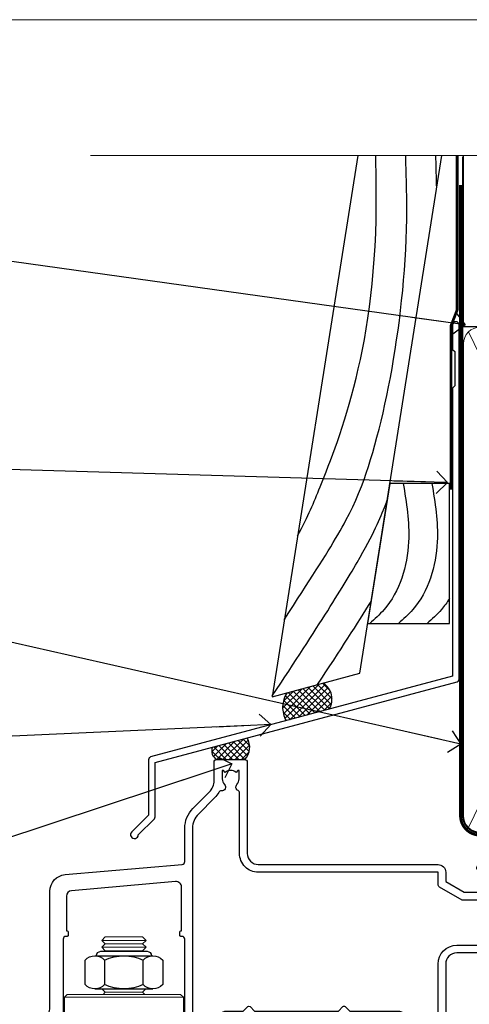
# Model space of a CAD drawing. Units: millimetres. Extents: x 1409 to 180063, y 625 to 2175.
# Drawn here: x 3912 to 3994, y 1564 to 1742 of the extents above; entities that cross this region are included whole.
import ezdxf
from ezdxf import colors
from ezdxf.entities.mleader import LeaderData, LeaderLine
from ezdxf.math import Vec2, Vec3

# ---------------------------------------------------------------- set-up
doc = ezdxf.new("R2010")
doc.units = ezdxf.units.MM
doc.linetypes.add('CENTER', pattern=[2, 1.25, -0.25, 0.25, -0.25])
doc.linetypes.add('Dashed', pattern=[564.4444465637206, 282.2222232818604, -282.2222232818602])
doc.layers.add('Aluminium Systems Ltd Joinery Detail', color=7, linetype='Continuous')
doc.layers.add('Aluminium Systems Ltd Notes', color=7, linetype='Continuous')
doc.layers.add('No Print', color=7, linetype='Continuous', plot=False)
doc.styles.get("Standard").update_dxf_attribs({"font": 'arial.ttf'})

# ---------------------------------------------------------------- blocks, each defined once
blk = doc.blocks.new('Page Layout')
at = {"layer": 'Aluminium Systems Ltd Joinery Detail', "color": 8, "lineweight": 5}
blk.add_lwpolyline([(0, 693.9851618218306), (0, 0), (553.0825377109722, 0), (553.0825377109722, 693.9851618218306)], close=True, dxfattribs=at)
blk = doc.blocks.new('NZ212')
at = {"color": 8}
for p, q in [((-3.500000000000561, 5.193747284970243), (-3.500000000000504, 0.8062527150308938)), ((3.499999999999496, 0.8062527150308938), (3.499999999999439, 5.193747284970243))]:
    blk.add_line(p, q, dxfattribs=at)
blk.add_lwpolyline([(3.499999999999325, 0.806252715030837, -0.2303579185802505), (-3.500000000000391, 0.8062527150308938, -0.4607158371604556), (-7.000000000000504, 0.8062527150299843), (-7.000000000000448, 5.193747284970527, -0.4607158371605248), (-3.500000000000391, 5.1937472849703, -0.2303579185802505), (3.499999999999496, 5.1937472849703, -0.460715837160475), (6.999999999999432, 5.193747284970243), (6.999999999999488, 0.8062527150307233, -0.4607158371604521)], format="xyb", close=True, dxfattribs=at)
for points in [[(-5.249999999999993, 6.000000000001137), (5.25, 6.000000000001137)], [(-5.249999999999993, 0), (5.25, 0)]]:
    blk.add_lwpolyline(points, dxfattribs=at)
blk.add_lwpolyline([(-4.999999999999993, 6.000000000001137, -0.4142135623730951), (-4.199999999999982, 6.800000000001091), (4.199999999999989, 6.800000000001091, -0.414213562373095), (5, 6.00000000000108)], format="xyb", dxfattribs=at)
blk = doc.blocks.new('C438-20694')
blk.add_lwpolyline([(25.21254076055509, 0.7499998121184035, -0.414213562373095), (24.46254076055509, -1.87881596502848e-07), (22.71253547302938, -1.87881596502848e-07, -0.6681786379192989), (22.57111411679187, 0.3414211683557369), (23.22969276055453, 0.9999998121184035), (24.01255076055502, 0.9999998121184035), (24.01255076055502, 2.499999812118403), (1.500000593779706, 2.499999812118403), (1.000000593779706, 1.999999812118403), (0.2000005937796949, 1.999999812118403, -0.414213562373095), (5.937797062927075e-07, 2.199999812118392), (5.937797062927075e-07, 20.79999981211841, -0.414213562373095), (0.2000005937796949, 20.9999998121184), (3.399990593779595, 20.9999998121184, -0.414213562373095), (3.899990593779595, 20.4999998121184), (3.899990593779595, 19.35001781211849, -0.9999999999999999), (2.999960593779807, 19.35001781211849), (2.999960593779807, 19.9999998121184), (1.500000593779706, 19.9999998121184), (1.500000593779706, 14.59999981211831), (2.999960593779807, 14.59999981211831), (2.999960593779807, 15.24997681211835, -0.9999999999999999), (3.899990593779595, 15.24997681211835), (3.899990593779595, 14.34999981211831, -0.414213562373095), (3.149990593779595, 13.59999981211831), (1.500000593779706, 13.59999981211831), (1.500000593779706, 3.699999812118222), (3.800010593780545, 3.699999812118222), (3.800010593780545, 5.299999812118131, -0.9999999999999999), (4.600010593779817, 5.299999812118131), (4.600010593779817, 3.699999812118222), (24.46254076055509, 3.699999812118222, -0.414213562373095), (25.21254076055509, 2.949999812118222)], format="xyb", close=True)
blk = doc.blocks.new('DY470')
blk.add_lwpolyline([(5.750000019156957, 8.125391938145093), (8.75000001915696, 9.999999993873065), (8.75000001915696, 11.49999999387307), (0.3278039490302049, 10.7631533157444, 0.3639702342661999), (0.1459961579613847, 10.58134552467558), (1.915696401511013e-08, 8.912602022139758), (1.750000019156953, 8.912602022139755), (1.750000019156964, 5.912602022139762), (1.915696756782381e-08, 5.759496860969403), (1.915696756782381e-08, 5.459496860969391), (2.488722105443436, 2.493553373668941), (1.950000019156963, 2.446421298327838), (1.950000019156963, 2.146421298327837), (3.751061344076014, -6.12693185075841e-09), (4.154563361906835, -6.12693185075841e-09), (8.75000001915696, 2.241344210304117), (8.750000019156946, 3.041344210304118), (5.75000001915696, 2.778878219726348), (5.75000001915695, 4.261824901123624), (8.750000019156946, 5.725022666821207), (8.750000019156946, 6.525022666821215), (5.75000001915696, 6.262556676243449)], format="xyb", close=True)
blk = doc.blocks.new('DY221-Comp')
blk.add_lwpolyline([(-1.819871826605237, -0.8847475032970114), (-2.101763809020483, -0.9602802323379838, 0.3394542588633712), (-2.249999999999986, -1.1534653975958), (-2.25, -1.800000000000023, -0.1052493344124674), (-2.267337635713675, -1.881452198701658), (-3.79334408928418, -5.303630496754121, -0.9133919180647162), (-4.735844364969743, -4.981867646145822), (-3.771331644650719, -1.015104479072153, 0.1257362244887155), (-3.772484225380808, -0.9160877285099478), (-4.004079121606921, -0.05176380945898029, -0.1316524975874038), (-4.004079121606921, 0.05176380858204754), (-3.772484225380808, 0.9160877285099029, 0.1257362244887155), (-3.771331644650719, 1.015104479072108), (-4.735844364969743, 4.981867646145777, -0.913391918064716), (-3.79334408928418, 5.303630496754077), (-2.267337635713675, 1.881452198701614, -0.1052493344124674), (-2.25, 1.799999999999978), (-2.249999999999986, 1.153465397595762, 0.3394542588633712), (-2.101763809020483, 0.960280232337946), (-1.819871826605237, 0.8847475032969736)], format="xyb")
blk.add_lwpolyline([(0, 1.124999999999981), (-0.301442841485013, -1.887379141862766e-14), (1.4210854715202e-14, -1.125000000000033), (-1.4210854715202e-14, -2.500000000000004), (-1, -2.499999999999976), (-1, -1.118033988749891, -0.447213595499958), (-2.25, -4.662936703425657e-15, -0.4472135954999584), (-1, 1.118033988749853), (-1, 2.499999999999953), (0, 2.499999999999953)], format="xyb", close=True)
blk = doc.blocks.new('F225-21734')
at = {"flags": 128}
for points in [[(23.5, 35.00000000000023, -0.9999999999999999), (23.5, 34.00000000000034), (22, 34.00000000000045), (22, 32.50000000000045), (26.55662432702593, 32.50000000000045), (27.8556624327025, 34.75000000000068, -0.26794919243118), (28.28867513459454, 35.00000000000068), (38.5, 35.00000000000023), (38.5, 46.60000000000014), (37.5, 46.59999999999991, -0.414213562373095), (36.5, 47.59999999999991), (36.5, 48.25000000000023, -0.9999999999999999), (37.39999999999964, 48.25000000000023), (37.39999999999964, 47.60000000000014), (38.89999999999964, 47.60000000000014), (38.89999999999964, 53.00000000000023), (37.39999999999964, 53.00000000000023), (37.40000000000009, 52.35000000000014, -0.9999999999999999), (36.49999999999955, 52.35000000000014), (36.49999999999955, 53.50000000000023, -0.414213562373095), (36.99999999999955, 54.00000000000023), (39.5, 54.00000000000023, -0.414213562373095), (40, 53.50000000000023), (40, 0.5000000000002274, -0.414213562373095), (39.5, 2.273736754432321e-13), (38.89999999999964, 2.273736754432321e-13, -0.414213562373095), (38.39999999999964, 0.5000000000002274), (38.39999999999964, 4.000000000000227), (29, 4.000000000000227), (28.59999999999991, 4.400000000000091), (28.19999999999982, 4.000000000000227), (20.40000000000009, 4), (20, 4.400000000000091), (19.59999999999991, 4), (11.79999999999973, 4), (11.39999999999964, 4.400000000000091), (10.99999999999955, 4), (1.599999999999909, 4), (1.599999999999909, 0.5, -0.414213562373095), (1.099999999999909, 0), (0.5, 0, -0.414213562373095), (0, 0.5), (0, 34.5, -0.414213562373095), (0.5, 35), (9.604407954888757, 35.00000000000045, -0.6690645461982785), (10.09505984282305, 33.8113470883743, 2.422599282417341), (12.70494015717696, 33.81134708837448, -0.6690645461982785), (13.19559204511097, 35.00000000000034)], [(8.397917389543636, 5.599999999999682), (1.599999999999909, 5.599999999999909), (1.599999999999909, 33.4000000000002), (7.817752102380382, 33.4000000000002, -0.4719332409097788), (8.014039658413822, 33.16164383561681, 1.214321321226941), (14.78596034158556, 33.16164383561684, -0.4719332409104738), (14.98224789761935, 33.40000000000009), (20.40000000000009, 33.40000000000032), (20.40000000000009, 32.40000000000055, 0.414213562373095), (21.90000000000009, 30.90000000000055), (26.61435935394456, 30.90000000000012, 0.2679491924311097), (27.91339745962114, 31.65000000000055), (28.92376043070362, 33.40000000000055), (38.39999999999964, 33.40000000000009), (38.39999999999964, 5.600000000000136), (31.60208261045591, 5.599999999999909, -0.5745711542949625), (31.42804883593635, 5.898550724638085, 0.3376103493480271), (30.89411764705898, 9.802069551827856, 0.9999999999999419), (29.90588235294126, 8.810408821809574, -2.420132881566083), (27.29411764705907, 8.810408821810086, 0.9999999999999994), (26.30588235294135, 9.802069551828026, 0.3376103493480422), (25.77195116406352, 5.898550724637772, -0.5745711542944693), (25.59791738954391, 5.60000000000025), (14.40208261045473, 5.600000000000364, -0.5745711542961354), (14.22804883593562, 5.898550724637403, 0.3376103493480742), (13.69411764705865, 9.80206955182814, 1.000000000000058), (12.70588235294105, 8.810408821809744, -2.420132881566084), (10.09411764705874, 8.810408821810029, 0.9999999999999999), (9.10588235294108, 9.80206955182814, 0.3376103493480974), (8.571951164062739, 5.898550724637403, -0.5745711542951708)]]:
    blk.add_lwpolyline(points, format="xyb", close=True, dxfattribs=at)
blk = doc.blocks.new('F115-21144')
for points in [[(2.600000563619687, 45.18023593723023, -0.3888787318525004), (5.33853333537445, 48.16882003150567), (26.54357787137405, 50.02402103798033, 0.3888787318528238), (27, 50.52211838702618), (27.00000000000023, 56.58629112931293, -0.1989123673798796), (28.4644660940703, 60.12182503524865), (31.42132076357484, 63.07867970474785, 0.1989123673799498), (32.30000042001666, 65.2000000483099), (32.30000042001666, 68.50000004830963, -0.414213562373095), (32.80000042001666, 69.00000004830963), (37.80000042618848, 69.00000004830952, -0.414213562373095), (38.30000042618848, 68.50000004830952), (38.30000042618848, 52.00000000001773, 0.4142135623732282), (40.30000042618848, 50.00000000001773), (72.7998162715503, 50.00000000002955, -0.4142520006193031), (74.19999999998618, 48.60000001208572), (74.19999999998618, 46.90829038895026), (77.5485571793979, 44.97500000002128), (80.53280016682766, 44.97500000002059, 0.2151364099821136), (81.28251176066078, 45.31323529404767, -0.4177955218267075), (82.27692037817542, 45.36910112351273, 0.1859457451057946), (83.30000040001869, 44.97500000002696), (84.82500040002014, 44.97500000002309), (84.82500040002014, 45.22037306246875), (84.46821817577256, 45.51974889524444, 0.3639702342661503), (84.46821817577256, 47.48025110478829), (84.82500040002014, 47.77962693756307), (84.82500040002014, 48.02500000002237), (83.30000040001869, 48.02500000000827, 0.1859457451657248), (82.27692037790257, 47.63089887629268, -0.3996395437348554), (81.31233512911604, 47.65502525299501), (79.99162445080583, 48.97573593130448, -0.668178637919638), (80.41588851951747, 50.00000000001705), (87.80000040412233, 50.00000000001636), (88.20000040412197, 49.60000000001673), (94.4000004041227, 49.60000000001673), (94.80000040412233, 50.00000000001636), (97.20000040412197, 50.00000000001636, -0.9999999999999999), (97.20000040412197, 48.80000000001564), (86.30000039952301, 48.80000000001564), (86.30000040928917, 29.40000000007239), (89.3000004095411, 29.40000000003896, -0.9999999999999999), (89.3000004095411, 28.40000000003851), (85.50000040961277, 28.40000000003851, -0.4142135622174472), (85.10000040961313, 28.79999999982555), (85.10000040790874, 32.00000000108047, 0.4142135622172599), (83.10000040790874, 34.00000000001636), (76.20000000000618, 34.00000000001636, 0.4142135623730284), (74.20000000000528, 32.00000000001727), (74.19999999999891, 0.4999999999999929, -0.414213562373095), (73.69999999999891, -7.105427357601002e-15), (71.19999999499942, -7.105427357601002e-15, -0.414213562373095), (70.69999999999891, 0.499999994999591), (70.69999999999891, 1.64999998349969, -0.9999999999999999), (71.59999998999956, 1.64999998349969), (71.59999998999956, 0.9999999895005587), (73.09999997500017, 0.9999999895005587), (73.09999997500017, 6.399964000653192), (71.6000040125, 6.399964000653192), (71.6000040125, 5.749964006652242, -0.9999999999999999), (70.70000402250025, 5.749964006652242), (70.70000402250025, 6.89996399015228, -0.4142135623729619), (71.20000402250025, 7.399963990152052), (72.28462273782134, 7.399963990151939, 0.4231146226015619), (72.78439332067478, 7.915108775233186), (72.61469277260949, 13.51514478509784, 0.4053681750128138), (72.11492218975764, 14.0000000000167), (60.6000000000613, 14.00000000001636, -0.414213562373095), (60.1000000000613, 14.50000000001636), (60.10000000006221, 17.2999999993683, -0.4142135623777567), (60.40000000006694, 17.59999999936883), (61.00000000006366, 17.59999999935723, -0.4142135623674065), (61.30000000005839, 17.29999999935739), (61.30000000005839, 15.40000000002782), (65.80000012939763, 15.400000000026), (65.80000012939672, 21.50000000001636, 0.414213562373095), (65.30000012939672, 22.00000000001636), (34.60000000000218, 22.00000000001636, 0.4142135623726511), (34.30000000000291, 21.70000000001708), (34.30000000000291, 18.40000000002236), (33.90000000001237, 18.00000000001636), (34.30000000000291, 17.60000000001126), (34.30000000000291, 14.50000000001636, -0.414213562373095), (33.80000000000291, 14.00000000001636), (27.5, 14.00000000001636, -0.414213562373095), (27, 14.50000000001636), (27, 36.50002660867448, 0.4142135946781166), (26.49999994485188, 37.00002660867448), (26.29999946946737, 37.00002657558615, -0.4142136108298284), (26.09999943637922, 37.20002657558597), (26.09999943637922, 37.80002657926251, -0.4142135085317271), (26.29999939961453, 38.00002657926347), (26.39999943638031, 38.00002659764504), (26.39999943638259, 45.90869153889297, 0.4400105308920769), (25.31284369363448, 46.90488623698359), (6.51284482086885, 45.26009946130522, 0.3888787318530285), (5.600000563617868, 44.2639047632137), (5.600000563619687, 38.00002659764504), (5.700000600385465, 38.00002657926347, -0.4142135085317271), (5.900000563620779, 37.80002657926251), (5.900000563620779, 37.20002657558597, -0.4142136108298284), (5.700000530532634, 37.00002657558615), (5.500000055148121, 37.00002660867448, 0.4142135946781166), (5, 36.50002660867448), (5, 14.50000000001636, -0.414213562373095), (4.5, 14.00000000001636), (0.5, 14.00000000001636, -0.414213562373095), (0, 14.50000000001636), (0, 18.19615242272265, -0.1316524975874148), (0.401923788647764, 19.69615242272356), (2.198076774970104, 22.80718065320251, 0.1316524975872606), (2.600000563616049, 24.30718065320166)], [(77.17342830999405, 43.57500000002164), (73.09999999998672, 45.92679493132857, -0.2679491924305064), (72.79999999998745, 46.44641017359867), (72.79999999998654, 48.60000001252774), (40.30000042400024, 48.60000000931165, -0.4142135624017119), (36.90000042366319, 52.00000000930697), (36.90000042364863, 62.94077307185454, 0.2807125383418244), (36.62916708871853, 63.38516326032481, -0.4923580453266859), (36.43089929657071, 64.47692002644112, 0.1859457451055209), (36.82500042005358, 65.50000004827325), (36.82500042005722, 67.0250000482738), (36.57962735761157, 67.0250000482738), (36.2802515248195, 66.66821782400666, 0.3639702342729259), (34.31974931526383, 66.66821782400666), (34.02037348247177, 67.0250000482738), (33.77500042002612, 67.0250000482738), (33.77500042002976, 65.50000004827268, 0.1859457451053798), (34.16910154351262, 64.47692002644135, -0.6749092029109888), (33.60204001314924, 63.30895445775365, 0.2916384688985176), (33.13002428686741, 63.05172344342412, -0.0703923570738886), (32.38902114641678, 62.06648110026844), (29.45441558773018, 59.13187554158673, 0.1989123673798872), (28.39999999999964, 56.58629112931293), (28.39999999999964, 15.59999955336467), (32.80000000000655, 15.59999955336444), (32.80000000000291, 21.70000000001572, -0.4142135623731505), (34.60000000000196, 23.50000000001647), (37.57573592667541, 23.50000000001761), (38.38786796564, 24.31213203437333, -0.4142135623731145), (38.81213203435254, 24.31213203437413), (39.62426406409941, 23.50000000001761), (54.775737358475, 23.50000000001761), (55.58786938822277, 24.31213203437414, -0.4142135623732521), (56.01213345693418, 24.31213203437346), (56.824265495899, 23.50000000001761), (65.50000097721204, 23.50000000001773, -0.4142135623730347), (67.30000097721131, 21.70000000001789), (67.30000097721131, 15.40000000002578), (71.97363959613995, 15.40000000002453, 0.3684720233174656), (72.4673599120988, 15.82100474947094), (72.7999991521865, 17.9000000000243), (72.79999915219014, 32.00000000001796, -0.4142135623729972), (76.20000000000618, 35.40000084783104), (83.10000040790874, 35.40000000001634, -0.1047360387930324), (84.47837878478822, 35.10806580532084, 0.5424842428246153), (84.9000004062782, 35.38230690594047), (84.90000040215273, 43.57500000002073)]]:
    blk.add_lwpolyline(points, format="xyb", close=True)
blk = doc.blocks.new('PBF48650-2B')
for p, q in [((-0.113636363636374, 0.5), (-0.2577903688768401, 7.498515529937265)), ((0.113636363636374, 0.5), (0.2577903688768401, 7.498515529937265)), ((-1.250000000000028, 0.5000000000001634), (-2.597665527984248, 6.346691168916394)), ((-1.022727272727309, 0.5000000000001634), (-2.128493964101324, 6.397226468794443)), ((-0.795454545454561, 0.5000000000001634), (-1.657446624792101, 6.437757965357065)), ((-0.5681818181818699, 0.5000000000001634), (-1.184937038905332, 6.468216902703205)), ((-0.3409090909091788, 0.5000000000004192), (-0.71138121578241, 6.488551611591646)), ((0.3409090909091788, 0.5000000000004192), (0.71138121578241, 6.488551611591646)), ((0.5681818181818699, 0.5000000000001634), (1.184937038905332, 6.468216902703205)), ((0.795454545454561, 0.5000000000001634), (1.657446624792101, 6.437757965357065)), ((1.022727272727309, 0.5000000000001634), (2.128493964101324, 6.397226468794443)), ((1.250000000000028, 0.5000000000001634), (2.597665527984248, 6.346691168916394))]:
    blk.add_line(p, q)
blk.add_lwpolyline([(-2.400000000000006, 0), (2.400000000000006, 0), (2.400000000000006, 0.5), (-2.400000000000006, 0.5)], close=True)
blk = doc.blocks.new('SH276B')
blk.add_blockref('PBF48650-2B', (0, 0))
blk = doc.blocks.new('Residential Bifold Window Head DF')
at = {"layer": 'Aluminium Systems Ltd Joinery Detail', "lineweight": 5}
h = blk.add_hatch(dxfattribs=at)
h.set_pattern_fill('NET', color=256, scale=0.5, angle=-45.00000000000003)
h.set_pattern_definition([(314.9999999999999, (483.8172861560482, -247.6567097972298), (1.122532015133645, 1.122532015133644), []), (44.99999999999994, (483.8172861560482, -247.6567097972298), (-1.122532015133644, 1.122532015133645), [])])
edge = h.paths.add_edge_path()
edge.add_line((-80.80525390274002, -85.50598842904643), (-80.80525390274093, -85.41440635938002))
edge.add_arc((-70.19799529051366, -80.50598842915556), 11.68787841502612, 204.8319352716072, 205.3276199955107)
edge.add_line((-80.7623931363693, -85.50598842904643), (-80.80525390274002, -85.50598842904643))
edge = h.paths.add_edge_path()
edge.add_arc((-86.8855543743945, -43.62647536773934), 39.91808034929969, -98.66012635136639, -81.37059348159772, ccw=False)
edge.add_line((-92.89613408307983, -83.08944624347046), (-92.89613408307983, -86.00037793567085))
edge.add_line((-92.89613408307983, -86.00037793567085), (-80.89613408312621, -86.0003779356563))
edge.add_line((-80.8961340831253, -86.0003779356563), (-80.89613408312712, -83.09266321693454))
for p, q in [((-108.5960559363286, -75.49996353317403), (-108.5960559363286, -135.6873708600876)), ((-68.59605593632858, -94.15299195261645), (-68.59605593632858, -135.6873708600876))]:
    blk.add_line(p, q)
for p, q in [((-115.7513496371193, -13.72496386106713), (-123.7513496371193, -13.72496386106713)), ((-115.7513496371193, -14.97496386107441), (-123.7513496371193, -14.97496386107441)), ((-116.3763496371211, -14.34996386107441), (-123.1263496371175, -14.34996386107441)), ((-116.3763496371229, -15.59996386107441), (-123.1263496371193, -15.59996386107441)), ((-116.3763496371229, -23.09996386110351), (-123.1263496371193, -23.09996386110351)), ((-109.0013496371211, -23.99996449021337), (-130.5013496371211, -23.99996449021337)), ((-109.0013496371211, -41.99996449021337), (-130.5013496371211, -41.99996449021337)), ((-80.8961340831253, -89.87171891082167), (-92.8961340831253, -86.0003779356563)), ((-80.8961340831253, -86.0003779356563), (-92.8961340831253, -89.87171891082167))]:
    blk.add_line(p, q, dxfattribs=at)
at = {"layer": 'Aluminium Systems Ltd Joinery Detail', "linetype": 'Continuous', "lineweight": 5}
blk.add_line((-45.94948134798301, -21.10000003179943), (-45.94948134798301, -135.6873708600876), dxfattribs=at)
at = {"layer": 'Aluminium Systems Ltd Joinery Detail'}
blk.add_line((-135.7532250841268, -38.18608844667933), (-135.7532250841268, -135.6873708600876), dxfattribs=at)
at = {"layer": 'Aluminium Systems Ltd Joinery Detail', "lineweight": 5, "ltscale": 3}
for p, q in [((-97.89613408307983, -83.08944624347046), (-97.89613408307983, -135.6873708600876)), ((-96.89613408307983, -83.08944624347046), (-96.89613408307983, -135.6873708600876)), ((-95.89613408307983, -83.08944624347046), (-95.89613408307983, -135.6873708600876)), ((-94.89613408307983, -83.08944624347046), (-94.89613408307983, -135.6873708600876)), ((-93.89613408307983, -83.08944624347046), (-93.89613408307983, -135.6873708600876)), ((-79.90043998682873, -82.99996334315861), (-79.90043998682873, -135.6873708600876)), ((-78.90043998682873, -82.99996334315861), (-78.90043998682873, -135.6873708600876)), ((-77.90043998682873, -82.99996334315861), (-77.90043998682873, -135.6873708600876)), ((-76.90043998682873, -82.99996334315861), (-76.90043998682873, -135.6873708600876)), ((-75.90043998682873, -82.99996334315861), (-75.90043998682873, -135.6873708600876))]:
    blk.add_line(p, q, dxfattribs=at)
at = {"layer": 'Aluminium Systems Ltd Joinery Detail', "lineweight": 5}
for points in [[(-123.2263502662572, -15.69996449021409), (-123.1263496371193, -15.59996386107441), (-123.7513496371193, -14.97496386107441), (-123.1263496371175, -14.34996386107441), (-123.7513496371193, -13.72496386106713), (-123.1263496371193, -13.09996386106713), (-116.3763496371229, -13.09996386106713), (-115.7513496371211, -13.72496386106713), (-116.3763496371229, -14.34996386107441), (-115.7513496371211, -14.97496386107441), (-116.3763496371229, -15.59996386107441), (-116.2763490079832, -15.69996449021409)], [(-123.726349008004, -22.49996449021337), (-123.1263496371193, -23.09996386110351), (-123.5263502662328, -23.49996449021337)], [(-115.9763490080094, -23.49996449021337), (-116.3763496371229, -23.09996386110351), (-115.7763502662364, -22.49996449021337)], [(-108.7495050927382, -114.575197100469), (-108.7513496371211, -42.49996449021337), (-135.2513496371211, -42.49996449021337), (-135.2513496371211, -114.575197100469)], [(-122.7513496371211, -42.49996449021337), (-122.7513496371211, -114.575197100469)], [(-98.89613408307983, -135.6873708600876), (-98.89613408307983, -83.18291028888112), (-97.89305799848685, -82.08944624347046), (-93.89619573515361, -82.08944624347046), (-92.89613408307983, -83.08944624347046), (-92.89613408307983, -135.6873708600876)], [(-80.90043998682873, -135.6873708600876), (-80.90043998682873, -83.0934273885729), (-79.89736390223575, -81.99996334315861), (-75.90050163890251, -81.99996334315861), (-74.90043998682873, -82.99996334315861), (-74.90043998682873, -135.6873708600876)]]:
    blk.add_lwpolyline(points, dxfattribs=at)
for points in [[(-109.0013496371211, -23.99996449021337), (-109.5013496371211, -23.49996449021337), (-130.0013496371211, -23.49996449021337), (-130.5013496371211, -23.99996449021337), (-130.5013496371211, -41.99996449021337), (-130.0013496371211, -42.49996449021337), (-109.5013496371211, -42.49996449021337), (-109.0013496371211, -41.99996449021337)], [(-80.8961340831253, -86.0003779356563), (-92.8961340831253, -86.0003779356563), (-92.8961340831253, -89.87171891082167), (-80.8961340831253, -89.87171891082167)]]:
    blk.add_lwpolyline(points, close=True, dxfattribs=at)
at = {"layer": 'Aluminium Systems Ltd Joinery Detail', "linetype": 'Continuous', "lineweight": 5}
blk.add_lwpolyline([(-108.7495050927382, -114.575197100469), (-124.0405186193083, -114.575197100469), (-124.9040239499217, -117.4377917153585), (-125.1540239499217, -111.7993622947294), (-126.0585220199745, -114.575197100469), (-137.4580446049139, -114.575197100469)], dxfattribs=at)
at = {"layer": 'Aluminium Systems Ltd Joinery Detail', "linetype": 'Continuous', "lineweight": 5, "ltscale": 0.12}
blk.add_lwpolyline([(-8.125161789368804, -135.6873775442368), (-62.44116656822365, -135.6873708600876), (-63.34487697670914, -139.1212745791242), (-64.61147024007727, -131.7032496713625), (-65.64883343458854, -135.6873708600876), (-137.4461950841584, -135.6873708600876)], dxfattribs=at)
at = {"layer": 'Aluminium Systems Ltd Joinery Detail', "lineweight": 5}
blk.add_arc((-86.88525710739182, -42.51760579879979), 41.01469101535079, 261.5727076932485, 278.3965724737222, dxfattribs=at)
at = {"color": 0}
blk.add_blockref('F115-21144', (-135.7494817575243, -50.00000003183817), dxfattribs=at)
at = {"xscale": -1, "rotation": 180}
blk.add_blockref('F225-21734', (-108.5960559363286, -40.99996353317403), dxfattribs=at)
at = {"color": 0, "rotation": 90}
blk.add_blockref('SH276B', (-62.64948178252416, -46.30001803676129), dxfattribs=at)
at = {"layer": 'Aluminium Systems Ltd Joinery Detail', "lineweight": 5, "extrusion": (0, 0, -1), "xscale": -1, "zscale": -1}
blk.add_blockref('NZ212', (119.7513496371193, -22.49996449021337), dxfattribs=at)
at = {"layer": 'Aluminium Systems Ltd Joinery Detail', "lineweight": 5, "xscale": -1, "rotation": 180}
for name, p in [('C438-20694', (-108.6046535969187, -73.99996372103911)), ('DY470', (-106.2886395718675, -86.51237051101694))]:
    blk.add_blockref(name, p, dxfattribs=at)
at = {"layer": 'Aluminium Systems Ltd Joinery Detail', "lineweight": 9, "ltscale": 0.12}
blk.add_blockref('DY221-Comp', (-69.69605593636211, -91.24996353317388), dxfattribs=at)
blk = doc.blocks.new('J355-32178')
blk.add_lwpolyline([(59.44767418106328, 28.85671443338153), (59.44767418106331, 92.87305093939196, 0.9999999999999999), (58.24767418106315, 92.87305093939193), (58.24767418106327, 88.47305093939198), (58.6476741810633, 88.07305093939195), (58.64767418106336, 81.87305093939199), (58.24767418106327, 81.47305093939201), (58.24767418106324, 29.39384332496672), (3.618256417737449, 14.75593495230113, 0.3394542588633789), (3.247665940288691, 14.2729720391566), (3.247665940288805, 4.237615433949996), (0.2050252531694173, 1.194974746830551, 1.488371740198605), (1.399963552107004, 0.6928567709205545), (4.301219330881899, 3.59411254969538, 0.198912367379661), (4.447665940288623, 3.947665940288656), (4.447665940288623, 13.73584314757137), (59.07708370361453, 28.37375152023699, 0.3394542588633759)], format="xyb", close=True)
blk = doc.blocks.new('Bevel Back Weatherboard DF Head Residential')
at = {"layer": 'Aluminium Systems Ltd Joinery Detail', "linetype": 'Dashed'}
h = blk.add_hatch(dxfattribs=at)
h.set_pattern_fill('ANSI37', color=256, scale=0.25)
h.set_pattern_definition([(45, (0, 2), (-0.561266007566822, 0.5612660075668221), []), (135, (0, 2), (-0.5612660075668221, -0.561266007566822), [])])
h.paths.add_polyline_path([(-115.1872882445043, 34.11266932288254, 0.4087109280283619), (-116.2634348150275, 38.82461616834644), (-122.7834084961028, 37.07759448583033, 0.2877209820035822), (-122.9721510151708, 32.02672163029524)])
at = {"layer": 'Aluminium Systems Ltd Joinery Detail'}
h = blk.add_hatch(dxfattribs=at)
h.set_pattern_fill('ANSI37', color=0, scale=0.25)
h.set_pattern_definition([(45, (-270.6149775173492, -573.5232516611832), (-0.561266007566822, 0.5612660075668221), []), (135, (-270.6149775173492, -573.5232516611832), (-0.5612660075668221, -0.561266007566822), [])])
h.paths.add_polyline_path([(-130.0478623106328, 28.88845908630833), (-136.273808328775, 27.22022187862717, 0.4048630237348327), (-135.5021387080944, 25.01127691398347), (-130.4521401192583, 25.01127691398392, 0.3501815001427792)])
blk.add_lwpolyline([(-110.0061882829309, 134.2475732881137), (-125.5122084880136, 36.34641473169177), (-109.6521467109844, 40.59610547675402), (-94.81921139611086, 134.2475732881137)], dxfattribs=at)
at = {"layer": 'Aluminium Systems Ltd Joinery Detail', "linetype": 'Dashed', "ltscale": 0.01, "const_width": 0.5}
blk.add_lwpolyline([(-92.03847588665167, 134.2475732881139), (-92.03847588665167, 106.3032121720044), (-93.15469764989439, 103.4263410606418), (-93.15469764989439, 73.77525424917076)], dxfattribs=at)
at = {"layer": 'Aluminium Systems Ltd Joinery Detail'}
blk.add_lwpolyline([(-108.2302859654749, 49.57338091237216), (-93.42108036636341, 49.57338091237216), (-93.42108036636341, 74.94637506283652), (-104.2115984875959, 74.94637506283652)], close=True, dxfattribs=at)
at = {"layer": 'Aluminium Systems Ltd Joinery Detail', "linetype": 'Dashed'}
for centre, radius, start, end in [((-118.1261056702899, 35.92034441834949), 3.450266237969743, 328.4042070844605, 57.32569132335962), ((-118.8524002197428, 34.40173647835945), 4.755317249664301, 145.7566753823047, 209.9632246465428)]:
    blk.add_arc(centre, radius, start, end, dxfattribs=at)
at = {"layer": 'Aluminium Systems Ltd Joinery Detail'}
for centre, radius, start, end in [((-132.6785522882617, 27.20309554077176, 1), 3.124256717848366, 315.4486011612394, 32.64584119554632), ((-134.7475459532727, 26.51414470298255, 1), 1.681672327428984, 155.1738668610515, 243.3386863808099)]:
    blk.add_arc(centre, radius, start, end, dxfattribs=at)
at = {"layer": 'Aluminium Systems Ltd Joinery Detail', "linetype": 'Dashed'}
for points, knots in [([(-123.306980293911, 50.26967758241153), (-114.1257228287727, 64.60047881045102), (-106.9138678421873, 75.10630759150445), (-100.6988487596273, 108.7291724329189), (-101.1863010260727, 128.3375261682268), (-101.1877277567355, 128.3949181252392), (-101.189192049683, 128.4522974453903), (-101.1906563426305, 128.5096767655414), (-101.2394658056285, 130.4223089397321), (-101.288275268626, 132.3349411139229), (-101.3370847316235, 134.2475732881135)], [31.64478796746343, 31.64478796746343, 31.64478796746343, 31.64478796746343, 44.2336921954332, 65.40034383630541, 65.40034383630541, 65.40034383630541, 65.46229679663436, 65.46229679663436, 65.46229679663436, 67.52738270039228, 67.52738270039228, 67.52738270039228, 67.52738270039228]), ([(-120.9021112033895, 65.45342344529126), (-118.8647639802248, 69.20359267317144), (-115.5372922285726, 77.6466274898321), (-106.4130085491893, 99.94219990592683), (-106.6701411718886, 127.7285711291715), (-106.6726189148962, 127.9963220130558), (-106.6757544253958, 128.2651040165892), (-106.6788899358953, 128.5338860201209), (-106.7011078500225, 130.4384484427851), (-106.7233257641494, 132.3430108654495), (-106.7455436782766, 134.2475732881137)], [37.44682393705685, 37.44682393705685, 37.44682393705685, 37.44682393705685, 44.2336921954332, 64.40032742397399, 64.40032742397399, 64.40032742397399, 64.59465414494163, 64.59465414494163, 64.59465414494163, 65.97163387427423, 65.97163387427423, 65.97163387427423, 65.97163387427423]), ([(-95.73927252988278, 128.4385359111675), (-95.73987503122135, 128.4622501239392), (-95.74048018388476, 128.4859634447403), (-95.74108533654817, 128.5096767655414), (-95.78989479954589, 130.4223089397319), (-95.83870426254362, 132.3349411139227), (-95.88751372554134, 134.247573288113)], [65.43669331407307, 65.43669331407307, 65.43669331407307, 65.43669331407307, 65.46229679663436, 65.46229679663436, 65.46229679663436, 67.52738270039231, 67.52738270039231, 67.52738270039231, 67.52738270039231]), ([(-125.4846389584866, 36.52048189052221), (-108.731898543894, 61.67722247424717), (-106.6798662768604, 66.67049934704664), (-104.7441130012105, 71.75365305524792), (-104.6981039577201, 71.87470041394045)], [28.51726798921866, 28.51726798921866, 28.51726798921866, 28.51726798921866, 44.2336921954332, 44.61692033555749, 44.61692033555749, 44.61692033555749, 44.61692033555749])]:
    blk.add_open_spline(points, degree=3, knots=knots, dxfattribs=at)
at = {"layer": 'Aluminium Systems Ltd Joinery Detail'}
for points in [[(-101.8045799584586, 74.94637506283652), (-100.8246333281954, 64.38203084545603), (-105.2632151240939, 52.11113986010059), (-107.8571914983202, 49.57338091237216)], [(-96.61662721000607, 74.94637506283652), (-95.63668057974269, 64.38203084545603), (-100.0752623756409, 52.11113986010059), (-102.6692387498674, 49.57338091237216)]]:
    blk.add_spline(points, degree=3, dxfattribs=at)
at = {"layer": 'Aluminium Systems Ltd Joinery Detail', "linetype": 'Dashed'}
blk.add_open_spline([(-117.3026995395689, 38.54614602468246), (-113.1522853002803, 44.81886731446684), (-110.0080030606366, 49.70873915123775), (-107.5922033847739, 53.60207577276014)], degree=3, dxfattribs=at)
at = {"layer": 'Aluminium Systems Ltd Joinery Detail'}
blk.add_open_spline([(-93.42108036638479, 54.1189207449479), (-93.85812052448728, 53.40938779042699), (-95.05797660112898, 51.7557380964663), (-96.5789537831256, 50.38599328402779), (-97.48128600141467, 49.57338091237216)], degree=3, knots=[21.17067296054123, 21.17067296054123, 21.17067296054123, 21.17067296054123, 23.65867267615142, 27.28757525225102, 27.28757525225102, 27.28757525225102, 27.28757525225102], dxfattribs=at)
blk.add_blockref('J355-32178', (-151.1118797478684, 10.70027797397825), dxfattribs=at)
blk = doc.blocks.new('_Open90')
at = {"color": 0, "linetype": 'ByBlock', "lineweight": -2}
for p, q in [((-0.5, 0.5), (0, 0)), ((0, 0), (-2.439666651745029, 0)), ((0, 0), (-0.5, -0.5))]:
    blk.add_line(p, q, dxfattribs=at)
blk = doc.blocks.new('90mm Framing Head DF')
at = {"layer": 'Aluminium Systems Ltd Joinery Detail'}
h = blk.add_hatch(dxfattribs=at)
h.set_pattern_fill('AR-SAND', color=256, scale=0.15)
h.set_pattern_definition([(37.50000000000001, (2.752012521404367, -0.2965873854882375), (-0.2400046943976069, 7.341198559940135), [0, -5.791200000000001, 0, -6.476999999999999, 0, -6.191249999999999]), (7.499999999999991, (2.752012521404367, -0.2965873854882375), (6.74284924707004, 10.75237650852531), [0, -3.124199999999997, 0, -5.219699999999993, 0, -2.000249999999996]), (327.5, (-1.934287478595706, -0.2965873854882375), (11.86488555362187, 0.02155777017818536), [0, -1.905, 0, -6.858, 0, -8.9535]), (317.5, (-1.934287478595706, -0.2965873854882375), (11.45334678708446, 3.343939848858243), [0, -0.9524999999999999, 0, -4.495799999999999, 0, -5.1435])])
h.paths.add_polyline_path([(121.7051410179106, -4.974167852421488), (112.2051516352531, -4.974167852421488), (112.2051516352531, -136.0727572585529), (121.7051410179106, -136.0727572585529)])
at = {"layer": 'Aluminium Systems Ltd Joinery Detail', "lineweight": 5}
for p, q in [((21.8902070747497, -121.4884683764285, 1.000000000000014), (65.56435836497167, -31.90371668820444, 1.000000000000028)), ((21.89020707474992, -31.90372089111588, 1.000000000000028), (65.56435836497167, -121.488464173518, 1.000000000000028)), ((67.34429782372263, -121.488464173518, 1.000000000000028), (111.2852963947694, -32.07778868243804, 2.000000000000043)), ((67.37588333483086, -32.07778868243804, 1.000000000000028), (111.3168819058772, -121.488464173518, 2.000000000000028))]:
    blk.add_line(p, q, dxfattribs=at)
at = {"layer": 'Aluminium Systems Ltd Joinery Detail', "linetype": 'Continuous', "lineweight": 5, "ltscale": 0.12}
blk.add_lwpolyline([(124.0794605486342, 0.02583214757851238), (31.17088015316381, 0.02583214757942187), (30.26716974467831, -3.408071571457185), (29.00057648131019, 4.009953336304534), (27.96321328679892, 0.02583214757942187), (-46.43420940680971, 0.02583214757851238)], dxfattribs=at)
at = {"layer": 'Aluminium Systems Ltd Joinery Detail', "linetype": 'Dashed', "elevation": 1.000000000000028}
blk.add_lwpolyline([(112.2051516352531, 0.02583214757851238), (112.2051516352531, -30.9928523858307), (21.00023734537399, -30.99285658874123), (21.00023734537399, 0.02582794466707128)], dxfattribs=at)
at = {"layer": 'Aluminium Systems Ltd Joinery Detail', "lineweight": 5, "elevation": 2.000000000000043}
blk.add_lwpolyline([(112.2051516352531, 0.02583214757851238), (112.2051516352531, -136.0727572585529), (121.7051410179106, -136.0727572585529), (121.7051410179106, 0.02583214757851238)], dxfattribs=at)
at = {"layer": 'Aluminium Systems Ltd Joinery Detail', "linetype": 'Dashed', "lineweight": 5, "ltscale": 0.01, "const_width": 0.25, "elevation": 1.250000000000028}
blk.add_lwpolyline([(20.85281424996128, -0.1668334945870811), (20.85314009187687, -119.339891385669, 0.4141438115441908), (24.04343579863939, -122.5115157312666), (109.1683049151175, -122.5115115283552)], format="xyb", dxfattribs=at)
at = {"layer": 'Aluminium Systems Ltd Joinery Detail', "linetype": 'CENTER', "lineweight": 5, "ltscale": 3, "const_width": 0.5, "elevation": 1.500000000000028}
blk.add_lwpolyline([(20.46738781151498, -5.311045418081449), (20.46738781151498, -119.339891385669, 0.4228853887479168), (24.04343579863962, -122.894293160125), (109.1683049151175, -122.8942889572136)], format="xyb", dxfattribs=at)
at = {"layer": 'Aluminium Systems Ltd Joinery Detail', "lineweight": 5, "elevation": 1.000000000000028}
for points in [[(66.45432809434715, -117.2315945536329), (66.45432809434715, -34.05229367896482, 0.4142135623730958), (63.41578137421175, -31.01374695882896), (24.03878406550984, -31.0137511617404, 0.4142135623730941), (21.00023734537444, -34.05229788187626), (21.00023734537444, -117.2315987565444)], [(112.2068516352529, -117.4398798936327), (112.2068516352529, -34.26057901896456, 0.368185424138678), (109.1683049151175, -31.01374695882896), (69.49287481448255, -31.01374695882896, 0.3681854241386793), (66.45432809434715, -34.26057901896456), (66.45432809434715, -117.4398798936327)], [(66.45432809434715, -36.16058630808948), (66.45432809434715, -119.3398871827576, -0.4142135623730958), (63.41578137421175, -122.3784339028934), (24.03878406550984, -122.3784381058049, -0.4142135623730941), (21.00023734537444, -119.339891385669), (21.00023734537444, -36.16059051100092)], [(112.2068516352529, -36.16058630808948), (112.2068516352529, -119.3398871827576, -0.4142135623730958), (109.1683049151175, -122.3784339028934), (69.49287481448255, -122.3784339028934, -0.4142135623730941), (66.45432809434715, -119.3398871827576), (66.45432809434715, -36.16058630808948)]]:
    blk.add_lwpolyline(points, format="xyb", dxfattribs=at)
blk = doc.blocks.new('Bevel Back Weatherboard DF Head Text Residential')
at = {"layer": 'Aluminium Systems Ltd Notes', "color": 3, "lineweight": 5, "ltscale": 0.12}
ml = blk.add_multileader_mtext('Standard', dxfattribs=at)
ml.set_content('WALL UNDERLAY', color=3)
ml.set_leader_properties(color=8)
ml.set_arrow_properties(name='OPEN90')
ml.build(insert=Vec2(0, 0))
ml.multileader.update_dxf_attribs({"text_left_attachment_type": 2, "text_right_attachment_type": 2})
ctx = ml.context
ctx.base_point, ctx.plane_origin = Vec3(-51.13655873318632, 19.02326721632744), Vec3(99.05724246548016, -37.49343230247905)
ctx.left_attachment, ctx.right_attachment, ctx.text_align_type = 2, 2, 2
notes = []
notes.append((ctx, [(0, (1, 1, 0), (9.352644379010599, 19.02326721632744), (-1, 0), 9.40052644098273, [(0, [(113.0127590883658, 4.565713299611161)], 0, [])])]))
ctx.mtext.insert, ctx.mtext.width, ctx.mtext.alignment, ctx.mtext.line_spacing_style, ctx.mtext.flow_direction = Vec3(-2.047882061972359, 21.6899338829935), 56.04237814114141, 3, 2, 5
ml = blk.add_multileader_mtext('Standard', dxfattribs=at)
ml.set_content('FLASHING SEALING\\PTAPE OVER TOP\\P END OF FLASHING', color=3)
ml.set_leader_properties(color=8)
ml.set_arrow_properties(name='OPEN90')
ml.build(insert=Vec2(0, 0))
ml.multileader.update_dxf_attribs({"text_left_attachment_type": 2, "text_right_attachment_type": 2})
ctx = ml.context
ctx.base_point, ctx.plane_origin = Vec3(-56.96193390371837, -20.93141154124532), Vec3(73.90176718918701, -53.64008401343744)
ctx.left_attachment, ctx.right_attachment, ctx.text_align_type = 2, 2, 2
notes.append((ctx, [(0, (1, 1, 0), (9.352644379010599, -20.93141154124532), (-1, 0), 9.400526440982727, [(0, [(109.8175479061415, -23.97067756348224)], 0, [])])]))
ctx.mtext.insert, ctx.mtext.width, ctx.mtext.alignment, ctx.mtext.line_spacing_style, ctx.mtext.flow_direction = Vec3(-2.047882061972359, -11.59807820791139), 62.3803624409443, 3, 2, 5
ml = blk.add_multileader_mtext('Standard', dxfattribs=at)
ml.set_content('FLEXI FLASHING TAPE TO CORNERS', color=3)
ml.set_leader_properties(color=8)
ml.set_arrow_properties(name='OPEN90')
ml.build(insert=Vec2(0, 0))
ml.multileader.update_dxf_attribs({"text_left_attachment_type": 2, "text_right_attachment_type": 2})
ctx = ml.context
ctx.base_point, ctx.plane_origin = Vec3(-64.46261603195849, -47.9809859076413), Vec3(173.2167566211147, -160.1760274050721)
ctx.left_attachment, ctx.right_attachment, ctx.text_align_type = 2, 2, 2
notes.append((ctx, [(1, (1, 1, 0), (9.352644379010599, -47.9809859076413), (-1, 0), 9.40052644098273, [(0, [(112.1717714514216, -71.25483951679416)], 0, [])])]))
ctx.mtext.insert, ctx.mtext.width, ctx.mtext.defined_height, ctx.mtext.alignment, ctx.mtext.line_spacing_style, ctx.mtext.flow_direction = Vec3(-2.047882061972359, -41.9809859076413), 62.38036244094429, 16.49169063830847, 3, 2, 5
ml = blk.add_multileader_mtext('Standard', dxfattribs=at)
ml.set_content('50mm SEAL AT EACH END OF FLASHING ', color=3)
ml.set_leader_properties(color=8)
ml.set_arrow_properties(name='OPEN90')
ml.build(insert=Vec2(0, 0))
ml.multileader.update_dxf_attribs({"text_left_attachment_type": 2, "text_right_attachment_type": 2})
ctx = ml.context
ctx.base_point, ctx.plane_origin = Vec3(-60.50354372636458, -70.81857744597801), Vec3(47.74554292435005, -180.2661364512496)
ctx.left_attachment, ctx.right_attachment, ctx.text_align_type = 2, 2, 2
notes.append((ctx, [(0, (1, 1, 0), (9.352644379010144, -70.81857744597801), (-1, 0), 9.400526440981821, [(0, [(77.82285577556877, -67.72448654643813)], 0, [])])]))
ctx.mtext.insert, ctx.mtext.width, ctx.mtext.alignment, ctx.mtext.line_spacing_style, ctx.mtext.flow_direction = Vec3(-2.04788206197145, -64.81857744597801), 62.38036244094428, 3, 2, 5
ml = blk.add_multileader_mtext('Standard', dxfattribs=at)
ml.set_content('SEALANT REQUIRED FOR VERY HIGH AND EXTRA HIGH ZONES ONLY ', color=3)
ml.set_leader_properties(color=8)
ml.set_arrow_properties(name='OPEN90')
ml.build(insert=Vec2(0, 0))
ml.multileader.update_dxf_attribs({"text_left_attachment_type": 2, "text_right_attachment_type": 2})
ctx = ml.context
ctx.base_point, ctx.plane_origin = Vec3(-60.73001030208081, -95.11950310355496), Vec3(47.74554292435005, -204.4546535525078)
ctx.left_attachment, ctx.right_attachment, ctx.text_align_type = 2, 2, 2
notes.append((ctx, [(0, (1, 1, 0), (9.352644379010144, -95.11950310355496), (-1, 0), 9.400526440981821, [(0, [(70.79500106360183, -74.81442223407248)], 0, [])])]))
ctx.mtext.insert, ctx.mtext.width, ctx.mtext.defined_height, ctx.mtext.alignment, ctx.mtext.line_spacing_style, ctx.mtext.flow_direction = Vec3(-2.04788206197145, -82.4528364368889), 62.38036244094428, 38.55425811034805, 3, 2, 5
for ctx, leaders in notes:
    for number, flags, end, landing, length, lines in leaders:
        leader = LeaderData()
        leader.index, (leader.has_last_leader_line, leader.has_dogleg_vector, leader.attachment_direction) = number, flags
        leader.last_leader_point, leader.dogleg_vector, leader.dogleg_length = Vec3(end), Vec3(landing), length
        for number, points, colour, breaks in lines:
            line = LeaderLine()
            line.index, line.vertices, line.color, line.breaks = number, Vec3.list(points), colors.encode_raw_color(colour), breaks
            leader.lines.append(line)
        ctx.leaders.append(leader)

msp = doc.modelspace()

# ---------------------------------------------------------------- block references
at = {"layer": 'Aluminium Systems Ltd Joinery Detail', "linetype": 'Dashed'}
msp.add_blockref('90mm Framing Head DF', (3971.740782211976, 1717.017944127831, -1.000000000000028), dxfattribs=at)
at = {"layer": 'Aluminium Systems Ltd Joinery Detail'}
for name, p in [('Bevel Back Weatherboard DF Head Residential', (4083.64562132582, 1582.796202987296)), ('Residential Bifold Window Head DF', (4051.09296216461, 1588.807481933101, 1.000000000000014))]:
    msp.add_blockref(name, p, dxfattribs=at)
at = {"layer": 'Aluminium Systems Ltd Notes', "color": 3}
msp.add_blockref('Bevel Back Weatherboard DF Head Text Residential', (3880.071948573364, 1681.836620564798), dxfattribs=at)
at = {"layer": 'No Print'}
msp.add_blockref('Page Layout', (3813.030643808472, 1047.609308107969), dxfattribs=at)

doc.saveas('drawing.dxf')
